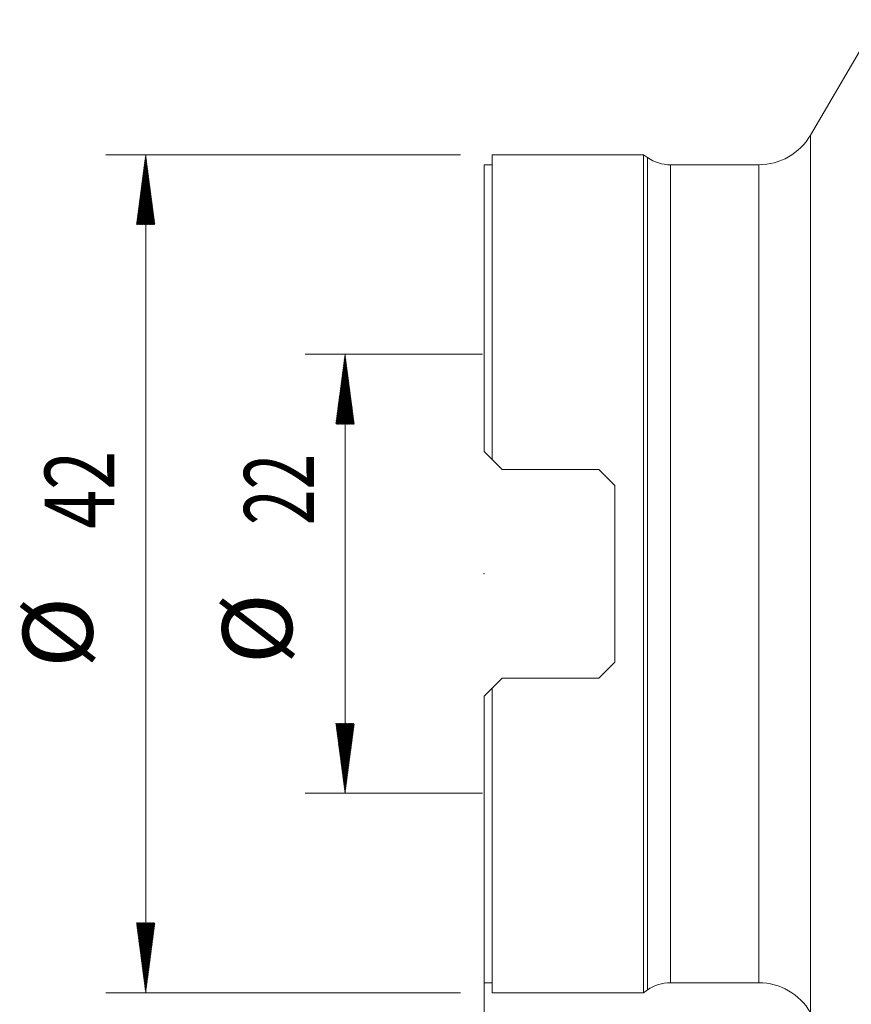
# Model space of a CAD drawing. Units: millimetres. Extents: x -23 to 60, y -103 to 32.
# Drawn here: x -23 to 18, y -22 to 28 of the extents above; entities that cross this region are included whole.
import ezdxf

# ---------------------------------------------------------------- set-up
doc = ezdxf.new("R2010")
doc.units = ezdxf.units.MM
for name, color, linetype in [('1', 4, 'Continuous'), ('2', 7, 'Continuous'), ('SK2', 7, 'Continuous')]:
    doc.layers.add(name, color=color, linetype=linetype)
doc.styles.add('iso_b_vert', font='simplex.shx')
doc.dimstyles.get("Standard").update_dxf_attribs({"dimtxt": 0.18, "dimasz": 0.18, "dimexe": 0.18, "dimexo": 0.0625, "dimgap": 0.09, "dimtad": 1, "dimzin": 0, "dimdsep": 52, "dimtxsty": 'Standard', "dimcen": 0.09, "dimadec": 0, "dimazin": 0, "dimtfac": 1, "dimtdec": 4, "dimtofl": 0, "dimtmove": 0, "dimatfit": 3, "dimfxl": 1, "dimtolj": 1, "dimtzin": 0, "dimarcsym": 0})

# ---------------------------------------------------------------- blocks, each defined once
blk = doc.blocks.new('_U1')
at = {"layer": '2', "lineweight": 13}
for p, q in [((0, -7.715), (0, -56.04534)), ((40, -33.0875), (40, -56.04534)), ((0, -54.04534), (40, -54.04534))]:
    blk.add_line(p, q, dxfattribs=at)
at = {"layer": '2', "lineweight": 18}
for points in [[(0, -54.04534), (3.499998, -53.584556), (3.500002, -54.506124)], [(40, -54.04534), (36.500002, -54.506124), (36.499998, -53.584556)]]:
    blk.add_solid(points, dxfattribs=at)
at = {"layer": '2', "lineweight": 18, "insert": (17.910767, -53.012706), "char_height": 3.5, "attachment_point": 7, "line_spacing_factor": 1.084337, "style": 'iso_b_vert'}
blk.add_mtext('\\W0.7361;40', dxfattribs=at)

msp = doc.modelspace()

# ---------------------------------------------------------------- hatches: boundary and pattern name
at = {"layer": 'SK2', "lineweight": 13}
h = msp.add_hatch(dxfattribs=at)
h.set_pattern_fill('ANSI31', color=256, scale=0.0062, style=0)
h.paths.add_polyline_path([(-16.975, 21), (-16.514, 17.5), (-17.436, 17.5)])
h = msp.add_hatch(dxfattribs=at)
h.set_pattern_fill('ANSI31', color=256, scale=0.0062, style=0)
h.paths.add_polyline_path([(-6.975, 11.005), (-6.514, 7.505), (-7.436, 7.505)])
h = msp.add_hatch(dxfattribs=at)
h.set_pattern_fill('ANSI31', color=256, scale=0.0062, style=0)
h.paths.add_polyline_path([(-6.975, -11.005), (-7.436, -7.505), (-6.514, -7.505)])
h = msp.add_hatch(dxfattribs=at)
h.set_pattern_fill('ANSI31', color=256, scale=0.0062, style=0)
h.paths.add_polyline_path([(-16.975, -21), (-17.436, -17.5), (-16.514, -17.5)])

# ---------------------------------------------------------------- linework, layer by layer
at = {"layer": '1', "lineweight": 18}
for p, q in [((19.752, 27.773), (16.369, 21.986)), ((8, 21), (0.4, 21)), ((0.4, 5.728), (0.4, 21)), ((8.199, 20.861), (8, 21)), ((8, -21), (8, 21)), ((0.4, 20.5), (0, 20.5)), ((0, 6.128), (0, 20.5)), ((13.779, 20.5), (9.345, 20.5)), ((0, 6.128), (0.4, 5.728)), ((0.9, 5.228), (0.4, 5.728)), ((5.75, 5.228), (0.9, 5.228)), ((5.75, 5.228), (6.55, 4.428)), ((6.55, 4.428), (6.55, -4.428)), ((6.55, -4.428), (5.75, -5.228)), ((0.4, -5.728), (0.9, -5.228)), ((0.9, -5.228), (5.75, -5.228)), ((0.4, -5.728), (0, -6.128)), ((0.4, -21), (0.4, -5.728)), ((0, -20.5), (0, -6.128)), ((0, -20.5), (0.4, -20.5)), ((9.345, -20.5), (13.779, -20.5)), ((0.4, -21), (8, -21)), ((8, -21), (8.199, -20.861))]:
    msp.add_line(p, q, dxfattribs=at)
at = {"layer": '1', "lineweight": 13}
for p, q in [((16.369, 21.986), (16.369, -21.986)), ((8.199, -20.861), (8.199, 20.861)), ((9.345, -20.5), (9.345, 20.5)), ((13.779, 20.5), (13.779, -20.5))]:
    msp.add_line(p, q, dxfattribs=at)
at = {"layer": '1', "lineweight": 18}
for centre, radius, start, end in [((13.779, 23.5), 3, 270, 329.6888), ((9.345, 22.5), 2, 235.0349, 270), ((9.345, -22.5), 2, 90, 124.9651), ((13.779, -23.5), 3, 30.3112, 90)]:
    msp.add_arc(centre, radius, start, end, dxfattribs=at)
msp.add_point((0, 0), dxfattribs=at)
at = {"layer": '2', "lineweight": 18}
msp.add_point((0, 0), dxfattribs=at)
at = {"layer": 'SK2', "lineweight": 13}
for p, q in [((-1.188, 21), (-18.975, 21)), ((-16.975, -21), (-16.975, 21)), ((-1.188, -21), (-18.975, -21))]:
    msp.add_line(p, q, dxfattribs=at)
at = {"layer": 'SK2', "lineweight": 18}
for p, q in [((-0.087, 11.005), (-8.975, 11.005)), ((-6.975, -11.005), (-6.975, 11.005)), ((-0.087, -11.005), (-8.975, -11.005))]:
    msp.add_line(p, q, dxfattribs=at)

# ---------------------------------------------------------------- texts
at = {"layer": 'SK2', "lineweight": 18, "char_height": 3.5, "attachment_point": 7, "rotation": 90, "line_spacing_factor": 1.084337, "style": 'iso_b_vert'}
for s, insert in [('\\W0.7361;42', (-18.54, 2.258)), ('\\W0.6740;22', (-8.54, 2.442)), ('%%c', (-18.54, -4.715)), ('%%c', (-8.54, -4.531))]:
    msp.add_mtext(s, dxfattribs=dict(at, insert=insert))

# ---------------------------------------------------------------- dimensions: what is measured, and where the dimension line sits
at = {"layer": '2', "lineweight": 18}
dim = msp.add_linear_dim(base=(40, -54.045), p1=(0, -6.128), p2=(40, -31.5), dimstyle='Standard', override={"dimtxt": 3.5, "dimasz": 3.5, "dimexe": 2, "dimexo": 1.5875, "dimgap": 1.75, "dimtad": 1, "dimtih": 1, "dimtoh": 0, "dimdec": 1, "dimlfac": 1, "dimzin": 8, "dimdsep": 46, "dimlunit": 2, "dimpost": '<>', "dimtxsty": 'iso_b_vert', "dimsah": 1, "dimse1": 0, "dimse2": 0, "dimsd1": 0, "dimsd2": 0, "dimclrd": 2, "dimclre": 2, "dimclrt": 2, "dimtol": 0, "dimtm": -0.1, "dimtfac": 1, "dimtdec": 2, "dimtofl": 1, "dimtmove": 0, "dimtzin": 8, "dimlwd": 13, "dimlwe": 13}, dxfattribs=at)
dim.commit()
dim.dimension.update_dxf_attribs({"geometry": '_U1', "text_midpoint": (20, -54.045)})

doc.saveas('drawing.dxf')
